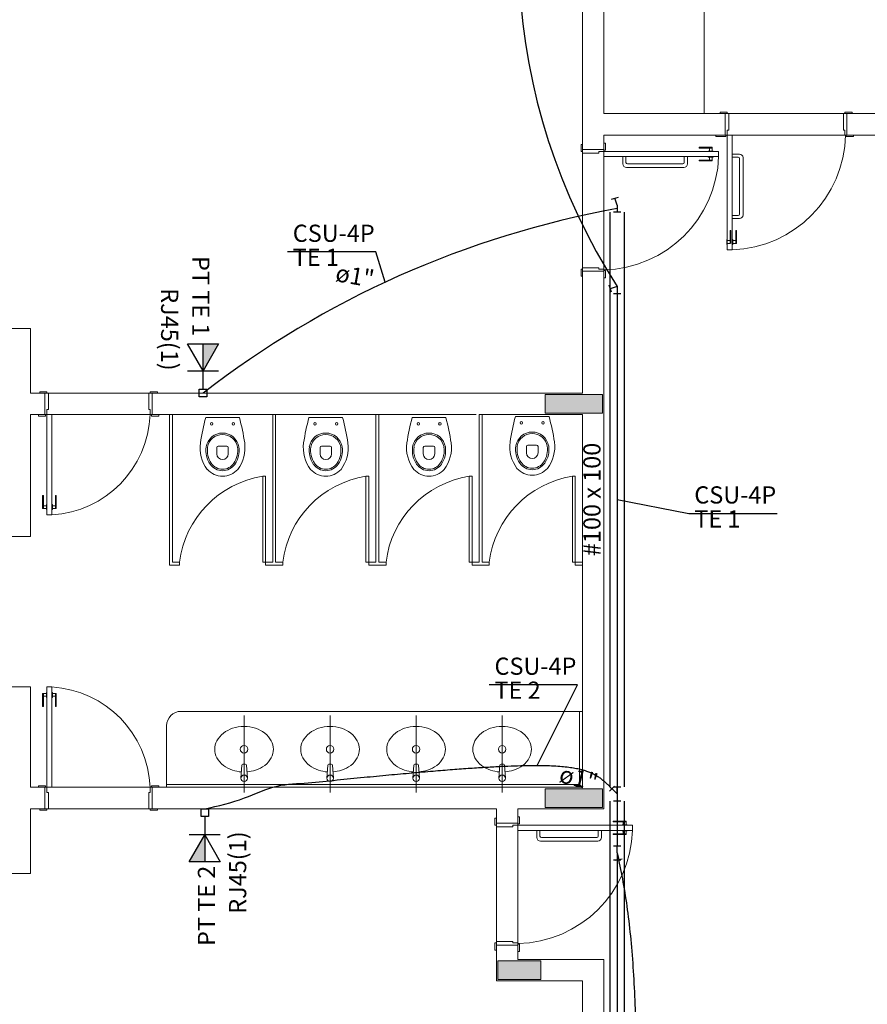
# Model space of a CAD drawing. Units: inches. Extents: x 4206 to 4325, y 3045 to 3129.
# Drawn here: x 4246 to 4252, y 3090 to 3097 of the extents above; entities that cross this region are included whole.
import ezdxf

# ---------------------------------------------------------------- set-up
doc = ezdxf.new("R2010")
doc.units = ezdxf.units.IN
doc.header["$MEASUREMENT"] = 0
for name, color, linetype, lineweight in [('AUDIT_I_150630140641-0', 8, 'Continuous', 5), ('CE-Condutos', 6, 'Continuous', 30), ('CE-Textos condutos', 1, 'Continuous', 30), ('CE-Textos fios', 3, 'Continuous', 30), ('CE-Textos pontos', 5, 'Continuous', 20), ('P-SIMBOL', 3, 'Continuous', 30), ('TV-Condutos', 1, 'Continuous', 30)]:
    doc.layers.add(name, color=color, linetype=linetype, lineweight=lineweight)
doc.styles.add('ARIAL', font='arial.ttf', dxfattribs={"height": 0.125})

msp = doc.modelspace()

# ---------------------------------------------------------------- hatches: boundary and pattern name
at = {"layer": 'AUDIT_I_150630140641-0', "linetype": 'Continuous'}
for points in [[(4249.6926, 3094.2768), (4249.6926, 3094.2123), (4249.6926, 3094.1468), (4249.6926, 3094.1468), (4249.8926, 3094.1468), (4250.0926, 3094.1468), (4250.0926, 3094.1468), (4250.0926, 3094.2123), (4250.0926, 3094.2123), (4250.0926, 3094.2768), (4249.8926, 3094.2768), (4249.8926, 3094.2768), (4249.6926, 3094.2768), (4249.6926, 3094.2768)], [(4250.0926, 3091.3968), (4250.0926, 3091.4623), (4250.0926, 3091.4623), (4250.0926, 3091.5268), (4249.8926, 3091.5268), (4249.8926, 3091.5268), (4249.6926, 3091.5268), (4249.6926, 3091.4623), (4249.6926, 3091.3968), (4249.6926, 3091.3968), (4249.8926, 3091.3968), (4250.0926, 3091.3968), (4250.0926, 3091.3968)], [(4249.6626, 3090.1968), (4249.6626, 3090.2618), (4249.6626, 3090.3268), (4249.5126, 3090.3268), (4249.3626, 3090.3268), (4249.3626, 3090.2618), (4249.3626, 3090.1968), (4249.5126, 3090.1968), (4249.6626, 3090.1968), (4249.6626, 3090.1968)]]:
    msp.add_hatch(color=9, dxfattribs=at).paths.add_polyline_path(points)
at = {"layer": 'P-SIMBOL', "linetype": 'Continuous'}
for points in [[(4247.3066, 3094.4423), (4247.3066, 3094.6298), (4247.4146, 3094.6298)], [(4247.3187, 3091.2053), (4247.3187, 3091.0178), (4247.2107, 3091.0178)]]:
    msp.add_hatch(color=256, dxfattribs=at).paths.add_polyline_path(points)

# ---------------------------------------------------------------- linework, layer by layer
at = {"layer": 'AUDIT_I_150630140641-0', "color": 9}
for p, q in [((4249.9526, 3100.2368), (4249.9526, 3095.9868)), ((4250.1026, 3099.2368), (4250.1026, 3096.2368)), ((4250.8026, 3097.7868), (4250.8026, 3096.2368)), ((4250.1026, 3096.2368), (4250.9476, 3096.2368)), ((4250.9626, 3096.2468), (4250.9126, 3096.2468)), ((4250.9126, 3096.2468), (4250.9126, 3096.2368)), ((4250.9476, 3096.0868), (4250.9476, 3096.2368)), ((4250.9476, 3096.2368), (4250.9626, 3096.2368)), ((4250.9626, 3096.2368), (4250.9626, 3096.2468)), ((4250.9726, 3096.2368), (4250.9626, 3096.2368)), ((4250.9726, 3096.1218), (4250.9726, 3096.2368)), ((4250.9726, 3096.2368), (4251.7726, 3096.2368)), ((4251.7726, 3096.1218), (4251.7726, 3096.2368)), ((4251.7726, 3096.2368), (4251.7826, 3096.2368)), ((4251.7826, 3096.2368), (4251.7826, 3096.2468)), ((4251.7826, 3096.2468), (4251.8326, 3096.2468)), ((4251.7976, 3096.2368), (4251.7826, 3096.2368)), ((4251.7976, 3096.2368), (4252.6026, 3096.2368)), ((4251.7976, 3096.2368), (4251.7976, 3096.0868)), ((4251.7976, 3096.2368), (4251.8326, 3096.2368)), ((4251.8326, 3096.2468), (4251.8326, 3096.2368)), ((4250.1026, 3096.0868), (4250.9476, 3096.0868)), ((4250.1026, 3095.9868), (4250.1026, 3096.0868)), ((4250.8826, 3096.0868), (4250.8826, 3096.0768)), ((4250.9476, 3096.0868), (4250.9526, 3096.0868)), ((4250.9526, 3096.0768), (4250.9526, 3096.0868)), ((4250.9526, 3096.0868), (4250.9626, 3096.0868)), ((4250.9626, 3096.0868), (4250.9626, 3096.1218)), ((4250.9626, 3096.1218), (4250.9726, 3096.1218)), ((4250.9626, 3096.0868), (4250.9976, 3096.0868)), ((4250.9626, 3095.2868), (4250.9626, 3096.0868)), ((4250.9976, 3095.2868), (4250.9976, 3096.0868)), ((4251.7826, 3096.0868), (4250.9976, 3096.0868)), ((4251.7826, 3096.1218), (4251.7726, 3096.1218)), ((4251.7826, 3096.0868), (4251.7826, 3096.1218)), ((4251.7926, 3096.0868), (4251.7826, 3096.0868)), ((4251.7926, 3096.0768), (4251.7926, 3096.0868)), ((4251.7976, 3096.0868), (4251.7926, 3096.0868)), ((4251.7976, 3096.0868), (4252.6026, 3096.0868)), ((4251.8426, 3096.0868), (4251.8426, 3096.0768)), ((4249.9426, 3095.9718), (4249.9426, 3096.0218)), ((4249.9426, 3096.0218), (4249.9526, 3096.0218)), ((4250.1026, 3096.0318), (4250.1126, 3096.0318)), ((4250.1126, 3096.0318), (4250.1126, 3095.9818)), ((4250.8826, 3096.0768), (4250.9526, 3096.0768)), ((4251.8426, 3096.0768), (4251.7926, 3096.0768)), ((4249.9526, 3095.9718), (4249.9426, 3095.9718)), ((4249.9526, 3095.9868), (4250.1026, 3095.9868)), ((4249.9526, 3095.9868), (4249.9526, 3095.9718)), ((4249.9526, 3095.9618), (4249.9526, 3095.9718)), ((4250.0676, 3095.9618), (4249.9526, 3095.9618)), ((4249.9526, 3095.9618), (4249.9526, 3095.1618)), ((4250.1026, 3095.9718), (4250.0676, 3095.9718)), ((4250.0676, 3095.9718), (4250.0676, 3095.9618)), ((4250.1026, 3095.9868), (4250.1026, 3095.9818)), ((4250.1126, 3095.9818), (4250.1026, 3095.9818)), ((4250.1026, 3095.9818), (4250.1026, 3095.9718)), ((4250.1026, 3095.9718), (4250.1026, 3095.9368)), ((4250.9026, 3095.9718), (4250.1026, 3095.9718)), ((4250.1026, 3095.9718), (4250.1026, 3095.1518)), ((4250.7676, 3096.0018), (4250.7676, 3095.9968)), ((4250.8576, 3096.0018), (4250.7676, 3096.0018)), ((4250.8576, 3095.9968), (4250.7676, 3095.9968)), ((4250.8651, 3095.9748), (4250.8301, 3095.9748)), ((4250.8301, 3095.9748), (4250.8301, 3095.9718)), ((4250.8376, 3095.9968), (4250.8376, 3095.9748)), ((4250.8576, 3096.0018), (4250.8576, 3095.9748)), ((4250.8651, 3095.9748), (4250.8651, 3095.9718)), ((4250.9026, 3095.9718), (4250.9026, 3095.9368)), ((4250.9976, 3095.9333), (4250.9976, 3095.9548)), ((4250.9976, 3095.9548), (4251.0476, 3095.9548)), ((4250.9026, 3095.9368), (4250.1026, 3095.9368)), ((4250.2561, 3095.9368), (4250.2346, 3095.9368)), ((4250.2346, 3095.9368), (4250.2346, 3095.8868)), ((4250.2561, 3095.9368), (4250.2561, 3095.8968)), ((4250.2561, 3095.8968), (4250.2561, 3095.9368)), ((4250.6531, 3095.8868), (4250.2661, 3095.8868)), ((4250.6846, 3095.9368), (4250.6631, 3095.9368)), ((4250.6631, 3095.9368), (4250.6631, 3095.8968)), ((4250.6846, 3095.8868), (4250.6846, 3095.9368)), ((4250.7676, 3095.9068), (4250.7676, 3095.9118)), ((4250.8576, 3095.9118), (4250.7676, 3095.9118)), ((4250.8576, 3095.9068), (4250.7676, 3095.9068)), ((4250.8301, 3095.9338), (4250.8301, 3095.9368)), ((4250.8651, 3095.9338), (4250.8301, 3095.9338)), ((4250.8376, 3095.9118), (4250.8376, 3095.9338)), ((4250.8576, 3095.9068), (4250.8576, 3095.9338)), ((4250.8651, 3095.9338), (4250.8651, 3095.9368)), ((4250.9976, 3095.9333), (4251.0376, 3095.9333)), ((4251.0376, 3095.9333), (4250.9976, 3095.9333)), ((4251.0476, 3095.5363), (4251.0476, 3095.9233)), ((4251.0726, 3095.9298), (4251.0726, 3095.5298)), ((4250.2596, 3095.8618), (4250.6596, 3095.8618)), ((4250.9976, 3095.5048), (4250.9976, 3095.5263)), ((4250.9976, 3095.5263), (4251.0376, 3095.5263)), ((4251.0476, 3095.5048), (4250.9976, 3095.5048)), ((4250.9826, 3095.4218), (4250.9876, 3095.4218)), ((4250.9826, 3095.3318), (4250.9826, 3095.4218)), ((4250.9876, 3095.3318), (4250.9876, 3095.4218)), ((4251.0276, 3095.4218), (4251.0226, 3095.4218)), ((4251.0226, 3095.3318), (4251.0226, 3095.4218)), ((4251.0276, 3095.3318), (4251.0276, 3095.4218)), ((4250.9596, 3095.3243), (4250.9596, 3095.3593)), ((4250.9596, 3095.3593), (4250.9626, 3095.3593)), ((4250.9876, 3095.3518), (4250.9596, 3095.3518)), ((4250.9826, 3095.3318), (4250.9596, 3095.3318)), ((4251.0006, 3095.3593), (4250.9976, 3095.3593)), ((4251.0006, 3095.3243), (4251.0006, 3095.3593)), ((4251.0226, 3095.3518), (4251.0006, 3095.3518)), ((4251.0276, 3095.3318), (4251.0006, 3095.3318)), ((4250.9596, 3095.3243), (4250.9626, 3095.3243)), ((4250.9626, 3095.2868), (4250.9976, 3095.2868)), ((4251.0006, 3095.3243), (4250.9976, 3095.3243)), ((4249.9526, 3095.1518), (4249.9426, 3095.1518)), ((4249.9426, 3095.1518), (4249.9426, 3095.1018)), ((4250.0676, 3095.1618), (4249.9526, 3095.1618)), ((4249.9526, 3095.1618), (4249.9526, 3095.1518)), ((4249.9526, 3095.1368), (4249.9526, 3095.1518)), ((4249.9526, 3095.1368), (4249.9526, 3094.2868)), ((4249.9526, 3095.1368), (4249.9526, 3094.2868)), ((4249.9526, 3095.1368), (4250.1026, 3095.1368)), ((4249.9526, 3095.1368), (4249.9526, 3095.1018)), ((4250.0676, 3095.1518), (4250.0676, 3095.1618)), ((4250.1026, 3095.1518), (4250.0676, 3095.1518)), ((4250.1026, 3095.1418), (4250.1026, 3095.1518)), ((4250.1126, 3095.1418), (4250.1026, 3095.1418)), ((4250.1026, 3095.1368), (4250.1026, 3095.1418)), ((4250.1026, 3095.1368), (4250.1026, 3091.3868)), ((4250.1126, 3095.0918), (4250.1126, 3095.1418)), ((4249.9426, 3095.1018), (4249.9526, 3095.1018)), ((4250.1026, 3095.0918), (4250.1126, 3095.0918)), ((4245.9526, 3094.7368), (4246.1026, 3094.7368)), ((4246.1026, 3094.7368), (4246.1026, 3094.2868)), ((4246.2176, 3094.2968), (4246.1676, 3094.2968)), ((4246.1676, 3094.2968), (4246.1676, 3094.2868)), ((4246.2176, 3094.2868), (4246.2176, 3094.2968)), ((4246.9376, 3094.2868), (4246.9376, 3094.2968)), ((4246.9376, 3094.2968), (4246.9876, 3094.2968)), ((4246.9876, 3094.2968), (4246.9876, 3094.2868)), ((4246.2026, 3094.2868), (4246.1026, 3094.2868)), ((4246.2026, 3094.1368), (4246.2026, 3094.2868)), ((4246.2026, 3094.2868), (4246.2176, 3094.2868)), ((4246.2276, 3094.2868), (4246.2176, 3094.2868)), ((4246.2276, 3094.1718), (4246.2276, 3094.2868)), ((4246.2276, 3094.2868), (4246.9276, 3094.2868)), ((4246.9276, 3094.1718), (4246.9276, 3094.2868)), ((4246.9276, 3094.2868), (4246.9376, 3094.2868)), ((4246.9526, 3094.2868), (4246.9376, 3094.2868)), ((4246.9526, 3094.2868), (4249.9526, 3094.2868)), ((4246.9526, 3094.1368), (4246.9526, 3094.2868)), ((4246.2176, 3094.1368), (4246.2176, 3094.1718)), ((4246.2176, 3094.1718), (4246.2276, 3094.1718)), ((4246.9376, 3094.1718), (4246.9276, 3094.1718)), ((4246.9376, 3094.1368), (4246.9376, 3094.1718)), ((4246.1026, 3093.2868), (4246.1026, 3094.1368)), ((4246.1026, 3094.1368), (4246.2026, 3094.1368)), ((4246.1576, 3094.1368), (4246.1576, 3094.1268)), ((4246.1576, 3094.1268), (4246.2076, 3094.1268)), ((4246.2026, 3094.1368), (4246.2076, 3094.1368)), ((4246.2076, 3094.1268), (4246.2076, 3094.1368)), ((4246.2076, 3094.1368), (4246.2176, 3094.1368)), ((4246.2176, 3094.1368), (4246.2526, 3094.1368)), ((4246.2176, 3093.4368), (4246.2176, 3094.1368)), ((4246.2526, 3093.4368), (4246.2526, 3094.1368)), ((4246.9376, 3094.1368), (4246.2526, 3094.1368)), ((4246.9476, 3094.1368), (4246.9376, 3094.1368)), ((4246.9476, 3094.1268), (4246.9476, 3094.1368)), ((4246.9526, 3094.1368), (4246.9476, 3094.1368)), ((4246.9976, 3094.1268), (4246.9476, 3094.1268)), ((4246.9526, 3094.1368), (4249.2116, 3094.1368)), ((4246.9976, 3094.1368), (4246.9976, 3094.1268)), ((4247.0726, 3093.0868), (4247.0726, 3094.1368)), ((4247.0926, 3093.1068), (4247.0926, 3094.1368)), ((4247.5596, 3094.1173), (4247.3251, 3094.1173)), ((4247.7926, 3093.1068), (4247.7926, 3094.1368)), ((4247.8126, 3093.1068), (4247.8126, 3094.1368)), ((4248.2801, 3094.1173), (4248.0451, 3094.1173)), ((4248.5126, 3093.1068), (4248.5126, 3094.1368)), ((4248.5326, 3093.1068), (4248.5326, 3094.1368)), ((4249.0001, 3094.1173), (4248.7651, 3094.1173)), ((4249.2326, 3094.1368), (4249.9526, 3094.1368)), ((4249.2326, 3093.1068), (4249.2326, 3094.1368)), ((4249.2526, 3093.1068), (4249.2526, 3094.1368)), ((4249.7201, 3094.1243), (4249.4851, 3094.1243)), ((4249.9526, 3091.5368), (4249.9526, 3094.1368)), ((4247.4026, 3093.8628), (4247.4026, 3093.9078)), ((4247.4726, 3093.9178), (4247.4126, 3093.9178)), ((4247.4826, 3093.8628), (4247.4826, 3093.9078)), ((4248.1226, 3093.8628), (4248.1226, 3093.9078)), ((4248.1926, 3093.9178), (4248.1326, 3093.9178)), ((4248.2026, 3093.8628), (4248.2026, 3093.9078)), ((4248.8426, 3093.8628), (4248.8426, 3093.9078)), ((4248.9126, 3093.9178), (4248.8526, 3093.9178)), ((4248.9226, 3093.8628), (4248.9226, 3093.9078)), ((4249.5626, 3093.8698), (4249.5626, 3093.9148)), ((4249.6326, 3093.9248), (4249.5726, 3093.9248)), ((4249.6426, 3093.8698), (4249.6426, 3093.9148)), ((4247.7226, 3093.1068), (4247.7226, 3093.7068)), ((4247.7226, 3093.7068), (4247.7426, 3093.7068)), ((4247.7426, 3093.7068), (4247.7426, 3093.1068)), ((4248.4426, 3093.1068), (4248.4426, 3093.7068)), ((4248.4426, 3093.7068), (4248.4626, 3093.7068)), ((4248.4626, 3093.7068), (4248.4626, 3093.1068)), ((4249.1626, 3093.1068), (4249.1626, 3093.7068)), ((4249.1626, 3093.7068), (4249.1826, 3093.7068)), ((4249.1826, 3093.7068), (4249.1826, 3093.1068)), ((4249.8826, 3093.1068), (4249.8826, 3093.7068)), ((4249.8826, 3093.7068), (4249.9026, 3093.7068)), ((4249.9026, 3093.7068), (4249.9026, 3093.1068)), ((4246.1876, 3093.5718), (4246.1926, 3093.5718)), ((4246.1876, 3093.4818), (4246.1876, 3093.5718)), ((4246.1926, 3093.4818), (4246.1926, 3093.5718)), ((4246.2826, 3093.5718), (4246.2776, 3093.5718)), ((4246.2776, 3093.4818), (4246.2776, 3093.5718)), ((4246.2826, 3093.4818), (4246.2826, 3093.5718)), ((4246.1876, 3093.4818), (4246.2146, 3093.4818)), ((4246.1926, 3093.5018), (4246.2146, 3093.5018)), ((4246.2146, 3093.4743), (4246.2146, 3093.5093)), ((4246.2146, 3093.5093), (4246.2176, 3093.5093)), ((4246.2146, 3093.4743), (4246.2176, 3093.4743)), ((4246.2556, 3093.5093), (4246.2526, 3093.5093)), ((4246.2556, 3093.4743), (4246.2526, 3093.4743)), ((4246.2556, 3093.4743), (4246.2556, 3093.5093)), ((4246.2776, 3093.5018), (4246.2556, 3093.5018)), ((4246.2826, 3093.4818), (4246.2556, 3093.4818)), ((4246.2526, 3093.4368), (4246.2176, 3093.4368)), ((4246.1026, 3093.2868), (4245.9526, 3093.2868)), ((4247.0926, 3093.0868), (4247.0726, 3093.0868)), ((4247.1426, 3093.1068), (4247.0926, 3093.1068)), ((4247.1426, 3093.0868), (4247.0926, 3093.0868)), ((4247.1426, 3093.0868), (4247.1426, 3093.1068)), ((4247.7426, 3093.1068), (4247.7226, 3093.1068)), ((4247.7926, 3093.1068), (4247.7426, 3093.1068)), ((4247.7426, 3093.0868), (4247.7426, 3093.1068)), ((4247.8626, 3093.0868), (4247.7426, 3093.0868)), ((4247.8126, 3093.0868), (4247.7926, 3093.0868)), ((4247.8626, 3093.1068), (4247.8126, 3093.1068)), ((4247.8626, 3093.0868), (4247.8626, 3093.1068)), ((4248.4626, 3093.1068), (4248.4426, 3093.1068)), ((4248.4626, 3093.0868), (4248.4626, 3093.1068)), ((4248.5126, 3093.1068), (4248.4626, 3093.1068)), ((4248.5826, 3093.0868), (4248.4626, 3093.0868)), ((4248.5326, 3093.0868), (4248.5126, 3093.0868)), ((4248.5826, 3093.1068), (4248.5326, 3093.1068)), ((4248.5826, 3093.0868), (4248.5826, 3093.1068)), ((4249.1826, 3093.1068), (4249.1626, 3093.1068)), ((4249.2326, 3093.1068), (4249.1826, 3093.1068)), ((4249.1826, 3093.0868), (4249.1826, 3093.1068)), ((4249.3026, 3093.0868), (4249.1826, 3093.0868)), ((4249.3026, 3093.1068), (4249.2526, 3093.1068)), ((4249.3026, 3093.0868), (4249.3026, 3093.1068)), ((4249.9026, 3093.1068), (4249.8826, 3093.1068)), ((4249.9026, 3093.0868), (4249.9026, 3093.1068)), ((4249.9526, 3093.1068), (4249.9026, 3093.1068)), ((4249.9526, 3093.0868), (4249.9026, 3093.0868)), ((4246.1026, 3092.2368), (4245.9526, 3092.2368)), ((4246.1026, 3092.2368), (4246.1026, 3091.5368)), ((4246.2526, 3092.2368), (4246.2176, 3092.2368)), ((4246.2176, 3092.2368), (4246.2176, 3091.5368)), ((4246.2526, 3092.2368), (4246.2526, 3091.5368)), ((4246.1876, 3092.1918), (4246.2146, 3092.1918)), ((4246.1876, 3092.1918), (4246.1876, 3092.1018)), ((4246.1926, 3092.1918), (4246.1926, 3092.1018)), ((4246.1926, 3092.1718), (4246.2146, 3092.1718)), ((4246.2146, 3092.1993), (4246.2146, 3092.1643)), ((4246.2146, 3092.1993), (4246.2176, 3092.1993)), ((4246.2556, 3092.1993), (4246.2526, 3092.1993)), ((4246.2556, 3092.1993), (4246.2556, 3092.1643)), ((4246.2826, 3092.1918), (4246.2556, 3092.1918)), ((4246.2776, 3092.1718), (4246.2556, 3092.1718)), ((4246.2776, 3092.1918), (4246.2776, 3092.1018)), ((4246.2826, 3092.1918), (4246.2826, 3092.1018)), ((4246.1876, 3092.1018), (4246.1926, 3092.1018)), ((4246.2146, 3092.1643), (4246.2176, 3092.1643)), ((4246.2556, 3092.1643), (4246.2526, 3092.1643)), ((4246.2826, 3092.1018), (4246.2776, 3092.1018)), ((4249.9526, 3092.0668), (4247.1526, 3092.0668)), ((4247.5926, 3092.0368), (4247.5931, 3091.5018)), ((4248.1921, 3092.0368), (4248.1926, 3091.5018)), ((4248.7926, 3092.0368), (4248.7931, 3091.5018)), ((4249.3921, 3092.0368), (4249.3926, 3091.5018)), ((4249.9326, 3091.5568), (4249.9326, 3092.0668)), ((4247.0526, 3091.5368), (4247.0526, 3091.9668)), ((4247.5771, 3091.6923), (4247.5701, 3091.5998)), ((4247.5846, 3091.6993), (4247.6011, 3091.6993)), ((4247.6086, 3091.6923), (4247.6156, 3091.5998)), ((4248.1771, 3091.6923), (4248.1701, 3091.5998)), ((4248.1846, 3091.6993), (4248.2011, 3091.6993)), ((4248.2086, 3091.6923), (4248.2156, 3091.5998)), ((4248.7771, 3091.6923), (4248.7701, 3091.5998)), ((4248.7846, 3091.6993), (4248.8011, 3091.6993)), ((4248.8086, 3091.6923), (4248.8156, 3091.5998)), ((4249.3771, 3091.6923), (4249.3701, 3091.5998)), ((4249.3846, 3091.6993), (4249.4011, 3091.6993)), ((4249.4086, 3091.6923), (4249.4156, 3091.5998)), ((4247.0526, 3091.5568), (4249.9326, 3091.5568)), ((4249.9326, 3091.5568), (4249.9526, 3091.5368)), ((4246.1026, 3091.5368), (4246.2026, 3091.5368)), ((4246.1026, 3091.5368), (4246.2026, 3091.5368)), ((4246.1576, 3091.5368), (4246.1576, 3091.5468)), ((4246.1576, 3091.5468), (4246.2076, 3091.5468)), ((4246.2026, 3091.5368), (4246.2026, 3091.3868)), ((4246.2026, 3091.5368), (4246.2076, 3091.5368)), ((4246.2076, 3091.5468), (4246.2076, 3091.5368)), ((4246.2076, 3091.5368), (4246.2176, 3091.5368)), ((4246.2176, 3091.5368), (4246.2526, 3091.5368)), ((4246.2176, 3091.5368), (4246.2176, 3091.5018)), ((4246.2176, 3091.5018), (4246.2276, 3091.5018)), ((4246.2276, 3091.5018), (4246.2276, 3091.3868)), ((4246.9376, 3091.5368), (4246.2526, 3091.5368)), ((4246.9376, 3091.5018), (4246.9276, 3091.5018)), ((4246.9276, 3091.5018), (4246.9276, 3091.3868)), ((4246.9476, 3091.5368), (4246.9376, 3091.5368)), ((4246.9376, 3091.5368), (4246.9376, 3091.5018)), ((4246.9976, 3091.5468), (4246.9476, 3091.5468)), ((4246.9476, 3091.5468), (4246.9476, 3091.5368)), ((4246.9526, 3091.5368), (4246.9476, 3091.5368)), ((4246.9526, 3091.5368), (4249.4471, 3091.5368)), ((4246.9526, 3091.5368), (4246.9526, 3091.3868)), ((4246.9976, 3091.5368), (4246.9976, 3091.5468)), ((4249.4471, 3091.5368), (4249.9526, 3091.5368)), ((4246.1026, 3091.3868), (4246.2026, 3091.3868)), ((4246.1026, 3090.9368), (4246.1026, 3091.3868)), ((4246.1676, 3091.3768), (4246.1676, 3091.3868)), ((4246.2176, 3091.3768), (4246.1676, 3091.3768)), ((4246.2026, 3091.3868), (4246.2176, 3091.3868)), ((4246.2276, 3091.3868), (4246.2176, 3091.3868)), ((4246.2176, 3091.3868), (4246.2176, 3091.3768)), ((4246.2276, 3091.3868), (4246.9276, 3091.3868)), ((4246.9276, 3091.3868), (4246.9376, 3091.3868)), ((4246.9376, 3091.3868), (4246.9376, 3091.3768)), ((4246.9526, 3091.3868), (4246.9376, 3091.3868)), ((4246.9376, 3091.3768), (4246.9876, 3091.3768)), ((4246.9526, 3091.3868), (4249.3526, 3091.3868)), ((4246.9876, 3091.3768), (4246.9876, 3091.3868)), ((4249.3526, 3091.2868), (4249.3526, 3091.3868)), ((4249.5026, 3091.3868), (4249.9526, 3091.3868)), ((4250.1026, 3091.3868), (4249.5026, 3091.3868)), ((4249.5026, 3091.2868), (4249.5026, 3091.3868)), ((4249.3426, 3091.2718), (4249.3426, 3091.3218)), ((4249.3426, 3091.3218), (4249.3526, 3091.3218)), ((4249.3526, 3091.2868), (4249.5026, 3091.2868)), ((4249.3526, 3091.2868), (4249.5026, 3091.2868)), ((4249.3526, 3091.2868), (4249.3526, 3091.2718)), ((4249.5026, 3091.3318), (4249.5126, 3091.3318)), ((4249.5026, 3091.2868), (4249.5026, 3091.2818)), ((4249.5126, 3091.2818), (4249.5026, 3091.2818)), ((4249.5026, 3091.2818), (4249.5026, 3091.2718)), ((4249.5126, 3091.3318), (4249.5126, 3091.2818)), ((4250.1676, 3091.3018), (4250.1676, 3091.2968)), ((4250.2576, 3091.3018), (4250.1676, 3091.3018)), ((4250.2576, 3091.2968), (4250.1676, 3091.2968)), ((4250.2651, 3091.2748), (4250.2301, 3091.2748)), ((4250.2301, 3091.2748), (4250.2301, 3091.2718)), ((4250.2376, 3091.2968), (4250.2376, 3091.2748)), ((4250.2576, 3091.3018), (4250.2576, 3091.2748)), ((4250.2651, 3091.2748), (4250.2651, 3091.2718)), ((4249.3526, 3091.2718), (4249.3426, 3091.2718)), ((4249.3526, 3091.2618), (4249.3526, 3091.2718)), ((4249.4676, 3091.2618), (4249.3526, 3091.2618)), ((4249.3526, 3091.2618), (4249.3526, 3090.4618)), ((4249.5026, 3091.2718), (4249.4676, 3091.2718)), ((4249.4676, 3091.2718), (4249.4676, 3091.2618)), ((4249.5026, 3091.2718), (4249.5026, 3091.2368)), ((4250.3026, 3091.2718), (4249.5026, 3091.2718)), ((4249.5026, 3091.2718), (4249.5026, 3090.4518)), ((4250.3026, 3091.2368), (4249.5026, 3091.2368)), ((4249.6561, 3091.2368), (4249.6346, 3091.2368)), ((4249.6346, 3091.2368), (4249.6346, 3091.1868)), ((4249.6561, 3091.2368), (4249.6561, 3091.1968)), ((4249.6561, 3091.1968), (4249.6561, 3091.2368)), ((4250.0846, 3091.2368), (4250.0631, 3091.2368)), ((4250.0631, 3091.2368), (4250.0631, 3091.1968)), ((4250.0846, 3091.1868), (4250.0846, 3091.2368)), ((4250.1676, 3091.2068), (4250.1676, 3091.2118)), ((4250.2576, 3091.2118), (4250.1676, 3091.2118)), ((4250.2576, 3091.2068), (4250.1676, 3091.2068)), ((4250.2301, 3091.2338), (4250.2301, 3091.2368)), ((4250.2651, 3091.2338), (4250.2301, 3091.2338)), ((4250.2376, 3091.2118), (4250.2376, 3091.2338)), ((4250.2576, 3091.2068), (4250.2576, 3091.2338)), ((4250.2651, 3091.2338), (4250.2651, 3091.2368)), ((4250.3026, 3091.2718), (4250.3026, 3091.2368)), ((4249.6596, 3091.1618), (4250.0596, 3091.1618)), ((4250.0531, 3091.1868), (4249.6661, 3091.1868)), ((4245.9526, 3090.9368), (4246.1026, 3090.9368)), ((4249.3526, 3090.4518), (4249.3426, 3090.4518)), ((4249.3426, 3090.4518), (4249.3426, 3090.4018)), ((4249.4676, 3090.4618), (4249.3526, 3090.4618)), ((4249.3526, 3090.4618), (4249.3526, 3090.4518)), ((4249.3526, 3090.4368), (4249.3526, 3090.4518)), ((4249.4676, 3090.4518), (4249.4676, 3090.4618)), ((4249.5026, 3090.4518), (4249.4676, 3090.4518)), ((4249.5026, 3090.4418), (4249.5026, 3090.4518)), ((4249.3426, 3090.4018), (4249.3526, 3090.4018)), ((4249.3526, 3090.4368), (4249.5026, 3090.4368)), ((4249.3526, 3090.4368), (4249.3526, 3090.1868)), ((4249.3526, 3090.4368), (4249.5026, 3090.4368)), ((4249.3526, 3090.4368), (4249.3526, 3090.4018)), ((4249.5126, 3090.4418), (4249.5026, 3090.4418)), ((4249.5026, 3090.4368), (4249.5026, 3090.4418)), ((4249.5026, 3090.4368), (4249.5026, 3090.3368)), ((4249.5026, 3090.3918), (4249.5126, 3090.3918)), ((4249.5126, 3090.3918), (4249.5126, 3090.4418)), ((4250.1026, 3090.3368), (4249.5026, 3090.3368)), ((4250.1026, 3090.3368), (4250.1026, 3089.8618)), ((4249.9526, 3090.1868), (4249.3526, 3090.1868)), ((4249.9526, 3090.1868), (4249.9526, 3089.8618))]:
    msp.add_line(p, q, dxfattribs=at)
for points in [[(4249.6926, 3094.2768), (4249.6926, 3094.2123), (4249.6926, 3094.1468), (4249.8926, 3094.1468), (4250.0926, 3094.1468), (4250.0926, 3094.2123), (4250.0926, 3094.2768), (4249.8926, 3094.2768), (4249.6926, 3094.2768), (4249.6926, 3094.2768)], [(4250.0926, 3091.3968), (4250.0926, 3091.4623), (4250.0926, 3091.5268), (4249.8926, 3091.5268), (4249.6926, 3091.5268), (4249.6926, 3091.4623), (4249.6926, 3091.3968), (4249.8926, 3091.3968), (4250.0926, 3091.3968), (4250.0926, 3091.3968)], [(4249.6626, 3090.1968), (4249.6626, 3090.2618), (4249.6626, 3090.3268), (4249.5126, 3090.3268), (4249.3626, 3090.3268), (4249.3626, 3090.2618), (4249.3626, 3090.1968), (4249.5126, 3090.1968), (4249.6626, 3090.1968), (4249.6626, 3090.1968)]]:
    msp.add_lwpolyline(points, close=True, dxfattribs=at)
for centre, radius in [((4247.3671, 3094.0728), 0.00837), ((4247.5181, 3094.0728), 0.00837), ((4248.0871, 3094.0728), 0.00837), ((4248.2381, 3094.0728), 0.00837), ((4248.8071, 3094.0728), 0.00837), ((4248.9581, 3094.0728), 0.00837), ((4249.5271, 3094.0798), 0.00837), ((4249.6781, 3094.0798), 0.00837), ((4247.5926, 3091.8023), 0.0263), ((4248.1926, 3091.8023), 0.0263), ((4248.7926, 3091.8023), 0.0263), ((4249.3926, 3091.8023), 0.0263), ((4247.5931, 3091.5998), 0.0227), ((4248.1926, 3091.5998), 0.0227), ((4248.7931, 3091.5998), 0.0227), ((4249.3926, 3091.5998), 0.0227)]:
    msp.add_circle(centre, radius, dxfattribs=at)
for centre, radius, start, end in [((4250.9696, 3096.1048), 0.8184, 271.978, 358.743), ((4251.0476, 3095.9298), 0.025, 0, 90), ((4250.0846, 3095.9653), 0.8184, 271.257, 358.022), ((4250.2596, 3095.8868), 0.025, 180, 270), ((4250.2661, 3095.8968), 0.01, 180, 270), ((4250.6531, 3095.8968), 0.01, 270, 0), ((4250.6596, 3095.8868), 0.025, 270, 0), ((4251.0376, 3095.9233), 0.01, 0, 90), ((4251.0376, 3095.5363), 0.01, 270, 0), ((4251.0476, 3095.5298), 0.025, 270, 0), ((4246.2076, 3094.1658), 0.7304, 273.518, 357.723), ((4248.9626, 3093.6813), 1.6947, 165.082, 171.247), ((4245.9221, 3093.6813), 1.6947, 8.75304, 14.9181), ((4249.6826, 3093.6813), 1.6947, 165.082, 171.247), ((4246.6421, 3093.6813), 1.6947, 8.75304, 14.9181), ((4250.4031, 3093.6813), 1.6947, 165.082, 171.247), ((4247.3621, 3093.6813), 1.6947, 8.75304, 14.9181), ((4251.1231, 3093.6883), 1.6947, 165.082, 171.247), ((4248.0821, 3093.6883), 1.6947, 8.75304, 14.9181), ((4247.4421, 3093.8923), 0.1163, 9.43306, 170.567), ((4247.4421, 3093.8923), 0.1063, 9.43306, 170.567), ((4248.1621, 3093.8923), 0.1163, 9.43306, 170.567), ((4248.1621, 3093.8923), 0.1063, 9.43306, 170.567), ((4248.8821, 3093.8923), 0.1163, 9.43306, 170.567), ((4248.8821, 3093.8923), 0.1063, 9.43306, 170.567), ((4249.6021, 3093.8993), 0.1163, 9.43306, 170.567), ((4249.6021, 3093.8993), 0.1063, 9.43306, 170.567), ((4247.5381, 3093.9063), 0.2525, 172.494, 216.853), ((4247.4946, 3093.8868), 0.1684, 171.656, 214.325), ((4247.4946, 3093.8868), 0.1584, 171.656, 214.325), ((4247.4126, 3093.9078), 0.01, 90.0013, 179.999), ((4247.4726, 3093.9078), 0.01, 0.00133, 89.9987), ((4247.3901, 3093.8868), 0.1584, 325.675, 8.34406), ((4247.3901, 3093.8868), 0.1684, 325.675, 8.34406), ((4247.3466, 3093.9063), 0.2525, 323.147, 7.50577), ((4248.2581, 3093.9063), 0.2525, 172.494, 216.853), ((4248.2146, 3093.8868), 0.1684, 171.656, 214.325), ((4248.2146, 3093.8868), 0.1584, 171.656, 214.325), ((4248.1326, 3093.9078), 0.01, 90.0013, 179.999), ((4248.1926, 3093.9078), 0.01, 0.00133, 89.9987), ((4248.1101, 3093.8868), 0.1584, 325.675, 8.34406), ((4248.1101, 3093.8868), 0.1684, 325.675, 8.34406), ((4248.0666, 3093.9063), 0.2525, 323.147, 7.50577), ((4248.9781, 3093.9063), 0.2525, 172.494, 216.853), ((4248.9346, 3093.8868), 0.1684, 171.656, 214.325), ((4248.9346, 3093.8868), 0.1584, 171.656, 214.325), ((4248.8526, 3093.9078), 0.01, 90.0013, 179.999), ((4248.9126, 3093.9078), 0.01, 0.00133, 89.9987), ((4248.8301, 3093.8868), 0.1584, 325.675, 8.34406), ((4248.8301, 3093.8868), 0.1684, 325.675, 8.34406), ((4248.7866, 3093.9063), 0.2525, 323.147, 7.50577), ((4249.6981, 3093.9128), 0.2525, 172.494, 216.853), ((4249.6546, 3093.8938), 0.1684, 171.656, 214.325), ((4249.6546, 3093.8938), 0.1584, 171.656, 214.325), ((4249.5726, 3093.9148), 0.01, 90.0013, 179.999), ((4249.6326, 3093.9148), 0.01, 0.00133, 89.9987), ((4249.5506, 3093.8938), 0.1584, 325.675, 8.34406), ((4249.5506, 3093.8938), 0.1684, 325.675, 8.34406), ((4249.5071, 3093.9128), 0.2525, 323.147, 7.50577), ((4247.4426, 3093.8628), 0.04, 180, 0), ((4248.1626, 3093.8628), 0.04, 180, 0), ((4248.8826, 3093.8628), 0.04, 180, 0), ((4249.6026, 3093.8698), 0.04, 180, 0), ((4247.4476, 3093.8588), 0.1523, 223.098, 268.173), ((4247.4426, 3093.8503), 0.1045, 213.722, 326.278), ((4247.4426, 3093.8503), 0.0945, 213.722, 326.278), ((4247.4376, 3093.8588), 0.1523, 271.827, 316.902), ((4248.1676, 3093.8588), 0.1523, 223.098, 268.173), ((4248.1626, 3093.8503), 0.1045, 213.722, 326.278), ((4248.1626, 3093.8503), 0.0945, 213.722, 326.278), ((4248.1576, 3093.8588), 0.1523, 271.827, 316.902), ((4248.8876, 3093.8588), 0.1523, 223.098, 268.173), ((4248.8826, 3093.8503), 0.1045, 213.722, 326.278), ((4248.8826, 3093.8503), 0.0945, 213.722, 326.278), ((4248.8776, 3093.8588), 0.1523, 271.827, 316.902), ((4249.6071, 3093.8658), 0.1523, 223.098, 268.173), ((4249.6026, 3093.8573), 0.1045, 213.722, 326.278), ((4249.6026, 3093.8573), 0.0945, 213.722, 326.278), ((4249.5976, 3093.8658), 0.1523, 271.827, 316.902), ((4247.8301, 3093.0223), 0.6928, 98.9395, 173.003), ((4248.5501, 3093.0223), 0.6928, 98.9395, 173.003), ((4249.2701, 3093.0223), 0.6928, 98.9395, 173.003), ((4249.9901, 3093.0223), 0.6928, 98.9395, 173.003), ((4246.2076, 3091.5078), 0.7304, 2.27683, 86.4816), ((4247.1526, 3091.9668), 0.1, 90, 180), ((4247.5926, 3091.6993), 0.262, 90, 107.845), ((4247.5926, 3091.6993), 0.262, 72.1552, 90), ((4248.1921, 3091.6993), 0.262, 90, 107.845), ((4248.1921, 3091.6993), 0.262, 72.1552, 90), ((4248.7926, 3091.6993), 0.262, 90, 107.845), ((4248.7926, 3091.6993), 0.262, 72.1552, 90), ((4249.3921, 3091.6993), 0.262, 90, 107.845), ((4249.3921, 3091.6993), 0.262, 72.1552, 90), ((4247.5511, 3091.7818), 0.1681, 127.854, 151.944), ((4247.5761, 3091.7498), 0.2088, 107.845, 127.854), ((4247.6086, 3091.7498), 0.2088, 52.1456, 72.1552), ((4247.6336, 3091.7818), 0.1681, 28.0556, 52.1456), ((4248.1511, 3091.7818), 0.1681, 127.854, 151.944), ((4248.1761, 3091.7498), 0.2088, 107.845, 127.854), ((4248.2086, 3091.7498), 0.2088, 52.1456, 72.1552), ((4248.2336, 3091.7818), 0.1681, 28.0556, 52.1456), ((4248.7511, 3091.7818), 0.1681, 127.854, 151.944), ((4248.7761, 3091.7498), 0.2088, 107.845, 127.854), ((4248.8086, 3091.7498), 0.2088, 52.1456, 72.1552), ((4248.8336, 3091.7818), 0.1681, 28.0556, 52.1456), ((4249.3511, 3091.7818), 0.1681, 127.854, 151.944), ((4249.3761, 3091.7498), 0.2088, 107.845, 127.854), ((4249.4086, 3091.7498), 0.2088, 52.1456, 72.1552), ((4249.4336, 3091.7818), 0.1681, 28.0556, 52.1456), ((4247.5126, 3091.8023), 0.1246, 151.944, 180), ((4247.6721, 3091.8023), 0.1246, 0, 28.0556), ((4248.1126, 3091.8023), 0.1246, 151.944, 180), ((4248.2721, 3091.8023), 0.1246, 0, 28.0556), ((4248.7126, 3091.8023), 0.1246, 151.944, 180), ((4248.8721, 3091.8023), 0.1246, 0, 28.0556), ((4249.3126, 3091.8023), 0.1246, 151.944, 180), ((4249.4721, 3091.8023), 0.1246, 0, 28.0556), ((4247.5126, 3091.8023), 0.1246, 180, 208.056), ((4247.6721, 3091.8023), 0.1246, 331.944, 0), ((4248.1126, 3091.8023), 0.1246, 180, 208.056), ((4248.2721, 3091.8023), 0.1246, 331.944, 0), ((4248.7126, 3091.8023), 0.1246, 180, 208.056), ((4248.8721, 3091.8023), 0.1246, 331.944, 0), ((4249.3126, 3091.8023), 0.1246, 180, 208.056), ((4249.4721, 3091.8023), 0.1246, 331.944, 0), ((4247.5511, 3091.8228), 0.1681, 208.056, 232.146), ((4247.5761, 3091.8548), 0.2088, 232.146, 252.155), ((4247.5846, 3091.6913), 0.00756, 90, 175.646), ((4247.6011, 3091.6913), 0.00756, 4.35356, 90), ((4247.6086, 3091.8548), 0.2088, 287.845, 307.854), ((4247.6336, 3091.8228), 0.1681, 307.854, 331.944), ((4248.1511, 3091.8228), 0.1681, 208.056, 232.146), ((4248.1761, 3091.8548), 0.2088, 232.146, 252.155), ((4248.1846, 3091.6913), 0.00756, 90, 175.646), ((4248.2011, 3091.6913), 0.00756, 4.35356, 90), ((4248.2086, 3091.8548), 0.2088, 287.845, 307.854), ((4248.2336, 3091.8228), 0.1681, 307.854, 331.944), ((4248.7511, 3091.8228), 0.1681, 208.056, 232.146), ((4248.7761, 3091.8548), 0.2088, 232.146, 252.155), ((4248.7846, 3091.6913), 0.00756, 90, 175.646), ((4248.8011, 3091.6913), 0.00756, 4.35356, 90), ((4248.8086, 3091.8548), 0.2088, 287.845, 307.854), ((4248.8336, 3091.8228), 0.1681, 307.854, 331.944), ((4249.3511, 3091.8228), 0.1681, 208.056, 232.146), ((4249.3761, 3091.8548), 0.2088, 232.146, 252.155), ((4249.3846, 3091.6913), 0.00756, 90, 175.646), ((4249.4011, 3091.6913), 0.00756, 4.35356, 90), ((4249.4086, 3091.8548), 0.2088, 287.845, 307.854), ((4249.4336, 3091.8228), 0.1681, 307.854, 331.944), ((4247.5926, 3091.9058), 0.262, 252.155, 265.888), ((4247.5926, 3091.9058), 0.262, 274.333, 287.845), ((4248.1921, 3091.9058), 0.262, 252.155, 265.888), ((4248.1921, 3091.9058), 0.262, 274.333, 287.845), ((4248.7926, 3091.9058), 0.262, 252.155, 265.888), ((4248.7926, 3091.9058), 0.262, 274.333, 287.845), ((4249.3921, 3091.9058), 0.262, 252.155, 265.888), ((4249.3921, 3091.9058), 0.262, 274.333, 287.845), ((4249.4846, 3091.2648), 0.8184, 271.257, 358.022), ((4249.6596, 3091.1868), 0.025, 180, 270), ((4249.6661, 3091.1968), 0.01, 180, 270), ((4250.0531, 3091.1968), 0.01, 270, 0), ((4250.0596, 3091.1868), 0.025, 270, 0)]:
    msp.add_arc(centre, radius, start, end, dxfattribs=at)
at = {"layer": 'CE-Condutos', "linetype": 'Continuous'}
for p, q in [((4250.1557, 3095.6396), (4250.2035, 3095.6544)), ((4250.1944, 3095.5993), (4250.1796, 3095.647)), ((4250.1444, 3095.5493), (4250.1442, 3091.5413)), ((4250.2194, 3095.5492), (4250.1694, 3095.5493)), ((4250.1944, 3095.5993), (4250.1944, 3095.5492)), ((4250.2444, 3095.5492), (4250.2442, 3091.5413)), ((4250.1412, 3091.509), (4250.1766, 3091.5444)), ((4250.1942, 3091.4913), (4250.1589, 3091.5267)), ((4250.1692, 3091.5413), (4250.2192, 3091.5413)), ((4250.1942, 3091.4913), (4250.1942, 3091.5413)), ((4250.1942, 3091.4913), (4250.1942, 3091.4413)), ((4250.1442, 3091.4413), (4250.1443, 3085.3208)), ((4250.2192, 3091.4413), (4250.1692, 3091.4413)), ((4250.2442, 3091.4413), (4250.2443, 3085.3208))]:
    msp.add_line(p, q, dxfattribs=at)
at = {"layer": 'CE-Condutos'}
msp.add_arc((4251.3867, 3089.0175), 6.6643, 100.3064, 127.75074, dxfattribs=at)
at = {"layer": 'CE-Condutos', "linetype": 'Continuous'}
msp.add_spline([(4247.3187, 3091.3868), (4247.5957, 3091.4624), (4247.8224, 3091.5454), (4248.0395, 3091.5679), (4248.2415, 3091.5884), (4248.429, 3091.6069), (4248.6026, 3091.6234), (4248.763, 3091.638), (4248.9106, 3091.6507), (4249.0462, 3091.6615), (4249.1703, 3091.6706), (4249.2836, 3091.6778), (4249.3865, 3091.6833), (4249.4797, 3091.6871), (4249.5638, 3091.6892), (4249.6395, 3091.6897), (4249.7072, 3091.6887), (4249.7676, 3091.686), (4249.8213, 3091.6818), (4249.8688, 3091.6762), (4249.9109, 3091.6691), (4249.948, 3091.6606), (4249.9808, 3091.6507), (4250.0099, 3091.6395), (4250.0358, 3091.6269), (4250.0592, 3091.6132), (4250.0806, 3091.5982), (4250.1007, 3091.582), (4250.12, 3091.5646), (4250.1392, 3091.5462), (4250.1589, 3091.5267)], degree=3, dxfattribs=at)
at = {"layer": 'CE-Textos fios'}
for p, q in [((4248.5104, 3095.2731), (4247.8948, 3095.2731)), ((4248.5104, 3095.2731), (4247.8948, 3095.2731)), ((4248.5762, 3095.0602), (4248.5104, 3095.2731)), ((4250.1943, 3093.5453), (4250.6951, 3093.4476)), ((4250.6951, 3093.4476), (4251.3107, 3093.4476)), ((4250.6951, 3093.4476), (4251.3107, 3093.4476)), ((4249.9171, 3092.2526), (4249.3015, 3092.2526)), ((4249.9171, 3092.2526), (4249.3015, 3092.2526)), ((4249.6359, 3091.6898), (4249.9171, 3092.2526))]:
    msp.add_line(p, q, dxfattribs=at)
at = {"layer": 'P-SIMBOL'}
for p, q in [((4247.1986, 3094.6298), (4247.4146, 3094.6298)), ((4247.3066, 3094.4423), (4247.1986, 3094.6298)), ((4247.4146, 3094.6298), (4247.3066, 3094.4423)), ((4247.3066, 3094.4423), (4247.3066, 3094.6298)), ((4247.1986, 3094.4423), (4247.4146, 3094.4423)), ((4247.3066, 3094.3138), (4247.3066, 3094.4423)), ((4247.2801, 3094.3138), (4247.3331, 3094.3138)), ((4247.2801, 3094.2608), (4247.2801, 3094.3138)), ((4247.3331, 3094.3138), (4247.3331, 3094.2608)), ((4247.3331, 3094.2608), (4247.2801, 3094.2608)), ((4247.2922, 3091.3868), (4247.3452, 3091.3868)), ((4247.2922, 3091.3338), (4247.2922, 3091.3868)), ((4247.3452, 3091.3868), (4247.3452, 3091.3338)), ((4247.3452, 3091.3338), (4247.2922, 3091.3338)), ((4247.3187, 3091.3338), (4247.3187, 3091.2053)), ((4247.2107, 3091.0178), (4247.3187, 3091.2053)), ((4247.4267, 3091.2053), (4247.2107, 3091.2053)), ((4247.3187, 3091.2053), (4247.4267, 3091.0178)), ((4247.3187, 3091.2053), (4247.3187, 3091.0178)), ((4247.4267, 3091.0178), (4247.2107, 3091.0178))]:
    msp.add_line(p, q, dxfattribs=at)
at = {"layer": 'TV-Condutos', "linetype": 'Continuous'}
for p, q in [((4250.1541, 3094.9916), (4250.1393, 3095.0394)), ((4250.1945, 3095.0303), (4250.1467, 3095.0155)), ((4250.1945, 3095.0303), (4250.1945, 3094.9803)), ((4250.2195, 3094.9803), (4250.1695, 3094.9803)), ((4250.1693, 3091.1298), (4250.2193, 3091.1298)), ((4250.1943, 3091.0798), (4250.1943, 3091.1298)), ((4250.1943, 3091.0798), (4250.2056, 3091.031)), ((4250.1943, 3091.0798), (4250.1943, 3091.0298)), ((4250.2193, 3091.0298), (4250.1693, 3091.0298)), ((4250.23, 3091.0367), (4250.1813, 3091.0254))]:
    msp.add_line(p, q, dxfattribs=at)
at = {"layer": 'TV-Condutos'}
msp.add_arc((4253.8741, 3097.3854), 4.3688, 153.84645, 212.62068, dxfattribs=at)
at = {"layer": 'TV-Condutos', "linetype": 'Continuous'}
for points in [[(4250.1945, 3094.9803), (4250.1945, 3094.794), (4250.1945, 3094.6197), (4250.1945, 3094.4566), (4250.1945, 3094.3037), (4250.1944, 3094.1603), (4250.1944, 3094.0253), (4250.1944, 3093.8981), (4250.1944, 3093.7778), (4250.1944, 3093.6634), (4250.1944, 3093.5542), (4250.1944, 3093.4492), (4250.1944, 3093.3477), (4250.1944, 3093.2487), (4250.1944, 3093.1514), (4250.1944, 3093.055), (4250.1944, 3092.9586), (4250.1944, 3092.8613), (4250.1944, 3092.7624), (4250.1944, 3092.6608), (4250.1944, 3092.5559), (4250.1944, 3092.4466), (4250.1944, 3092.3323), (4250.1944, 3092.2119), (4250.1944, 3092.0847), (4250.1944, 3091.9498), (4250.1944, 3091.8063), (4250.1943, 3091.6534), (4250.1943, 3091.4903), (4250.1943, 3091.316), (4250.1943, 3091.1298)], [(4249.3707, 3085.3341), (4249.4301, 3085.3106), (4249.4895, 3085.3173), (4249.5488, 3085.3525), (4249.6076, 3085.4147), (4249.6658, 3085.5021), (4249.7231, 3085.6131), (4249.7792, 3085.7461), (4249.8339, 3085.8992), (4249.887, 3086.071), (4249.9383, 3086.2597), (4249.9874, 3086.4637), (4250.0342, 3086.6813), (4250.0785, 3086.9108), (4250.1199, 3087.1506), (4250.1583, 3087.3991), (4250.1934, 3087.6545), (4250.2249, 3087.9152), (4250.2527, 3088.1796), (4250.2765, 3088.4459), (4250.296, 3088.7125), (4250.3111, 3088.9778), (4250.3214, 3089.2402), (4250.3268, 3089.4978), (4250.327, 3089.7491), (4250.3217, 3089.9924), (4250.3108, 3090.2261), (4250.294, 3090.4484), (4250.271, 3090.6578), (4250.2416, 3090.8526), (4250.2056, 3091.031)], [(4250.1943, 3091.0298), (4250.1943, 3090.7197), (4250.1943, 3090.4295), (4250.1943, 3090.1579), (4250.1943, 3089.9033), (4250.1943, 3089.6645), (4250.1943, 3089.4398), (4250.1943, 3089.228), (4250.1943, 3089.0276), (4250.1943, 3088.8372), (4250.1943, 3088.6553), (4250.1943, 3088.4806), (4250.1943, 3088.3115), (4250.1943, 3088.1467), (4250.1943, 3087.9848), (4250.1943, 3087.8243), (4250.1943, 3087.6638), (4250.1943, 3087.5018), (4250.1943, 3087.337), (4250.1943, 3087.168), (4250.1943, 3086.9932), (4250.1943, 3086.8113), (4250.1943, 3086.6209), (4250.1943, 3086.4205), (4250.1943, 3086.2087), (4250.1943, 3085.9841), (4250.1943, 3085.7452), (4250.1943, 3085.4907), (4250.1943, 3085.219), (4250.1943, 3084.9289), (4250.1943, 3084.6188)]]:
    msp.add_spline(points, degree=3, dxfattribs=at)

# ---------------------------------------------------------------- texts
at = {"layer": 'CE-Textos condutos', "char_height": 0.12, "attachment_point": 8, "line_spacing_factor": 0.798, "style": 'ARIAL'}
for s, insert, width, rotation in [('ø1"', (4248.3488, 3095.0088), 0.38124, 349.95053), ('#100 x 100', (4250.1162, 3093.5453), 1.2708, 90.00021), ('ø1"', (4249.9019, 3091.5056), 0.38124, 345.44114)]:
    msp.add_mtext(s, dxfattribs=dict(at, insert=insert, width=width, rotation=rotation))
at = {"layer": 'CE-Textos fios', "char_height": 0.12, "attachment_point": 7, "line_spacing_factor": 0.798, "style": 'ARIAL'}
for s, insert, width in [('CSU-4P', (4247.9322, 3095.3048), 0.76248), ('TE 1', (4247.9322, 3095.137), 0.4236), ('CSU-4P', (4250.7326, 3093.4793), 0.76248), ('TE 1', (4250.7326, 3093.3119), 0.4236), ('CSU-4P', (4249.3391, 3092.2843), 0.76248), ('TE 2', (4249.3391, 3092.1169), 0.4236)]:
    msp.add_mtext(s, dxfattribs=dict(at, insert=insert, width=width))
at = {"layer": 'CE-Textos pontos', "char_height": 0.12, "width": 0.88956, "attachment_point": 9, "line_spacing_factor": 0.798, "style": 'ARIAL'}
for s, insert, rotation in [('PT TE 1', (4247.1938, 3094.6832), 270), ('RJ45(1)', (4246.9763, 3094.4437), 270), ('RJ45(1)', (4247.6451, 3091.2298), 90.00021), ('PT TE 2', (4247.4277, 3090.9903), 90.00021)]:
    msp.add_mtext(s, dxfattribs=dict(at, insert=insert, rotation=rotation))

doc.saveas('drawing.dxf')
